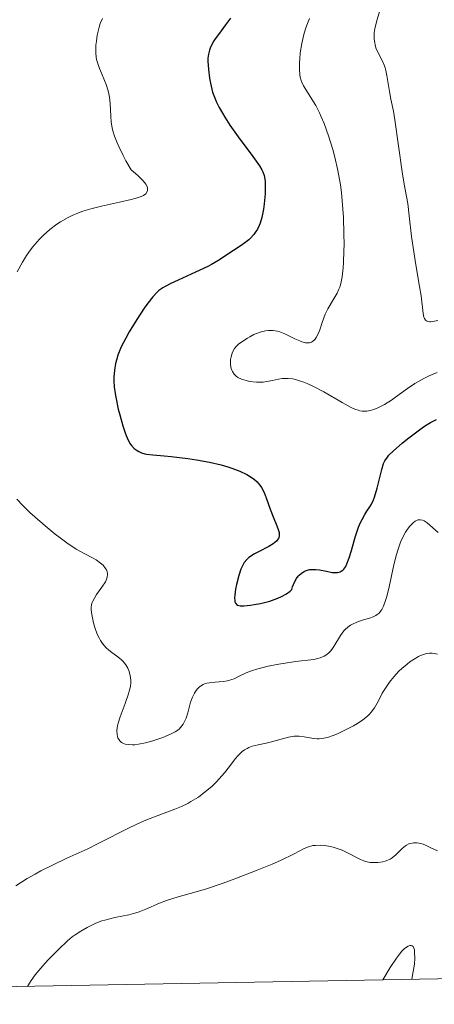
# Model space of a CAD drawing. Units: metres. Extents: x 628068 to 632577, y 4673688 to 4676740.
# Drawn here: x 630343 to 630387, y 4674121 to 4674224 of the extents above; entities that cross this region are included whole.
import ezdxf

# ---------------------------------------------------------------- set-up
doc = ezdxf.new("R2010")
doc.units = ezdxf.units.M
doc.header["$MEASUREMENT"] = 0
for name, color, linetype, lineweight in [('Carátula', 7, 'Continuous', 0), ('Elementos auxiliares', 7, 'Continuous', 0), ('Relieve y altimetría', 7, 'Continuous', 0)]:
    doc.layers.add(name, color=color, linetype=linetype, lineweight=lineweight)

msp = doc.modelspace()

# ---------------------------------------------------------------- linework, layer by layer
at = {"layer": 'Carátula', "color": 7, "linetype": 'Continuous', "lineweight": 0}
msp.add_3dface([(628122.61, 4673687.67), (632576.84, 4673770.3), (632521.75, 4676739.8), (628067.52, 4676657.17)], dxfattribs=at)
at = {"layer": 'Elementos auxiliares', "color": 250, "linetype": 'Continuous', "lineweight": 0}
msp.add_3dface([(628980.13, 4674097.63), (632419.77, 4674161.44), (632376.26, 4676474.59), (628937.75, 4676410.74)], dxfattribs=at)
at = {"layer": 'Relieve y altimetría', "color": 36, "linetype": 'Continuous', "lineweight": 0, "flags": 128}
for points, elevation in [([(630381.49, 4674226.81), (630380.7, 4674224.12), (630380.48, 4674223.25), (630380.42, 4674222.83), (630380.4, 4674222.6), (630380.41, 4674222.18), (630380.46, 4674221.78), (630380.5, 4674221.58), (630380.59, 4674221.27), (630380.78, 4674220.81), (630381.31, 4674219.8), (630381.49, 4674219.38), (630381.56, 4674219.15), (630381.63, 4674218.9), (630381.74, 4674218.37), (630382.01, 4674216.67), (630382.17, 4674215.89), (630382.43, 4674214.61), (630382.58, 4674213.72), (630383.33, 4674208.26), (630383.56, 4674206.98), (630383.81, 4674205.67), (630383.92, 4674204.96), (630384.08, 4674203.65), (630384.33, 4674201.51), (630384.48, 4674200.34)], 435), ([(630351.9, 4674224.33), (630351.67, 4674223.81), (630351.54, 4674223.43), (630351.47, 4674223.16), (630351.35, 4674222.6), (630351.26, 4674221.95), (630351.22, 4674221.52), (630351.2, 4674220.73), (630351.24, 4674220.27), (630351.28, 4674220.05), (630351.37, 4674219.71), (630351.59, 4674219.1), (630351.8, 4674218.6)], 420), ([(630373.63, 4674224.34), (630373.33, 4674223.62), (630373.2, 4674223.24), (630373.02, 4674222.65), (630372.8, 4674221.72), (630372.65, 4674220.75), (630372.6, 4674220.12), (630372.58, 4674219.73), (630372.57, 4674219.01), (630372.61, 4674218.43), (630372.65, 4674218.18), (630372.74, 4674217.83), (630372.81, 4674217.65), (630372.98, 4674217.29), (630374.27, 4674215.21), (630374.67, 4674214.46), (630374.86, 4674214.04), (630375.15, 4674213.34), (630375.62, 4674212.05), (630376.06, 4674210.61), (630376.28, 4674209.79), (630376.59, 4674208.42), (630376.86, 4674206.91), (630376.97, 4674206.09), (630377.06, 4674205.24), (630377.19, 4674203.49), (630377.24, 4674201.76), (630377.25, 4674200.67), (630377.24, 4674199.98), (630377.2, 4674198.77), (630377.16, 4674198.2), (630377.06, 4674197.27), (630376.92, 4674196.56), (630376.8, 4674196.18), (630376.71, 4674195.96), (630376.51, 4674195.54), (630376.11, 4674194.86), (630375.54, 4674193.9), (630375.28, 4674193.36), (630374.95, 4674192.48), (630374.69, 4674191.7), (630374.55, 4674191.35), (630374.33, 4674190.91), (630374.21, 4674190.74), (630374.12, 4674190.64), (630373.93, 4674190.49), (630373.83, 4674190.43), (630373.61, 4674190.37), (630373.37, 4674190.35), (630373.2, 4674190.37), (630372.82, 4674190.46), (630372.59, 4674190.55), (630372.09, 4674190.79), (630371.03, 4674191.31), (630370.5, 4674191.52), (630370.25, 4674191.59), (630369.77, 4674191.66), (630369.32, 4674191.66), (630369.02, 4674191.62), (630368.44, 4674191.46), (630367.79, 4674191.21), (630367.37, 4674191), (630367.1, 4674190.85), (630366.61, 4674190.54), (630366.18, 4674190.22), (630366, 4674190.05), (630365.76, 4674189.77), (630365.58, 4674189.46), (630365.5, 4674189.28), (630365.39, 4674188.9), (630365.35, 4674188.62), (630365.34, 4674188.25), (630365.35, 4674188.06), (630365.41, 4674187.68), (630365.46, 4674187.5)], 430), ([(630351.8, 4674218.6), (630352.12, 4674217.83), (630352.28, 4674217.41), (630352.49, 4674216.76), (630352.57, 4674216.43), (630352.63, 4674216.1), (630352.71, 4674215.43), (630352.78, 4674214.11), (630352.83, 4674213.46), (630352.91, 4674212.87), (630352.99, 4674212.55), (630353.16, 4674212), (630353.43, 4674211.32), (630353.61, 4674210.92), (630354.08, 4674209.98), (630354.37, 4674209.43), (630354.9, 4674208.48), (630355.61, 4674207.89), (630355.97, 4674207.55), (630356.17, 4674207.34), (630356.45, 4674206.97), (630356.58, 4674206.72), (630356.63, 4674206.57), (630356.63, 4674206.31), (630356.59, 4674206.19), (630356.44, 4674205.98), (630356.19, 4674205.8), (630355.97, 4674205.7), (630355.45, 4674205.51), (630354.92, 4674205.36), (630353.68, 4674205.08), (630351.79, 4674204.68), (630350.81, 4674204.43), (630349.85, 4674204.14), (630349.39, 4674203.97), (630348.72, 4674203.69), (630348.29, 4674203.48), (630347.49, 4674203.02), (630347.1, 4674202.77), (630346.39, 4674202.23), (630345.72, 4674201.64), (630345.31, 4674201.23), (630345.05, 4674200.95), (630344.56, 4674200.36), (630344.18, 4674199.85), (630343.94, 4674199.51), (630343.5, 4674198.81), (630342.94, 4674197.78)], 420), ([(630384.48, 4674200.34), (630384.78, 4674198.51), (630385.17, 4674196.24), (630385.32, 4674195.28), (630385.55, 4674193.41), (630385.62, 4674193.06), (630385.67, 4674192.92), (630385.8, 4674192.73), (630385.88, 4674192.66), (630386.03, 4674192.59), (630386.23, 4674192.56), (630386.35, 4674192.56), (630386.56, 4674192.58), (630387.08, 4674192.7)], 435), ([(630365.46, 4674187.5), (630365.53, 4674187.34), (630365.71, 4674187.07), (630365.93, 4674186.86), (630366.1, 4674186.74), (630366.5, 4674186.55), (630366.99, 4674186.4), (630367.34, 4674186.32), (630368.05, 4674186.25), (630368.52, 4674186.24), (630368.76, 4674186.25), (630369.13, 4674186.3), (630369.74, 4674186.41), (630370.38, 4674186.55), (630370.75, 4674186.61), (630371.16, 4674186.63), (630371.38, 4674186.62), (630371.87, 4674186.57), (630372.14, 4674186.51), (630372.57, 4674186.39), (630373.03, 4674186.22), (630373.36, 4674186.09), (630374.05, 4674185.77), (630375.11, 4674185.21), (630377.04, 4674184.11), (630377.98, 4674183.59), (630378.37, 4674183.41), (630378.72, 4674183.29), (630378.89, 4674183.24), (630379.13, 4674183.2), (630379.29, 4674183.19), (630379.63, 4674183.2), (630380.12, 4674183.29), (630380.38, 4674183.37), (630380.8, 4674183.53), (630381.48, 4674183.88), (630382.24, 4674184.36), (630382.65, 4674184.65), (630383.9, 4674185.58), (630384.68, 4674186.1), (630385.63, 4674186.63), (630386.19, 4674186.9), (630387.01, 4674187.25)], 430), ([(630342.92, 4674173.98), (630343.55, 4674173.3), (630344.28, 4674172.59), (630344.8, 4674172.12), (630345.88, 4674171.18), (630346.94, 4674170.32), (630347.45, 4674169.93), (630348.17, 4674169.4), (630349.15, 4674168.74), (630349.97, 4674168.27), (630350.86, 4674167.82), (630351.23, 4674167.62), (630351.7, 4674167.29), (630351.96, 4674167.05), (630352.22, 4674166.72), (630352.32, 4674166.56), (630352.4, 4674166.35), (630352.43, 4674166.24), (630352.44, 4674166.07), (630352.4, 4674165.8), (630352.29, 4674165.49), (630352.21, 4674165.33)], 420), ([(630377.93, 4674160.78), (630378.14, 4674160.9), (630378.59, 4674161.1), (630379.16, 4674161.29), (630379.93, 4674161.51), (630380.29, 4674161.64), (630380.59, 4674161.79), (630380.73, 4674161.88), (630380.93, 4674162.05), (630381.11, 4674162.28), (630381.2, 4674162.43), (630381.38, 4674162.78), (630381.47, 4674162.99), (630381.6, 4674163.36), (630381.72, 4674163.79), (630381.97, 4674164.81), (630382.47, 4674167.1), (630382.74, 4674168.17), (630382.88, 4674168.65), (630383.18, 4674169.47), (630383.48, 4674170.14), (630383.69, 4674170.52), (630383.83, 4674170.74), (630384.1, 4674171.11), (630384.38, 4674171.41), (630384.52, 4674171.54), (630384.72, 4674171.68), (630384.92, 4674171.78), (630385.02, 4674171.81), (630385.23, 4674171.83), (630385.48, 4674171.79), (630385.64, 4674171.72), (630385.96, 4674171.51), (630387.13, 4674170.47)], 420), ([(630352.21, 4674165.33), (630351.85, 4674164.77), (630351.29, 4674163.98), (630351.05, 4674163.61), (630350.89, 4674163.31), (630350.83, 4674163.17), (630350.76, 4674162.95), (630350.72, 4674162.58), (630350.72, 4674162.37), (630350.78, 4674161.88), (630350.96, 4674161.03), (630351.1, 4674160.55), (630351.36, 4674159.84), (630351.58, 4674159.38), (630351.7, 4674159.17), (630351.9, 4674158.87), (630352.11, 4674158.6), (630352.26, 4674158.44), (630352.57, 4674158.15), (630352.89, 4674157.9), (630353.51, 4674157.46), (630353.91, 4674157.15), (630354.09, 4674156.98), (630354.37, 4674156.63), (630354.58, 4674156.26), (630354.68, 4674156.02), (630354.82, 4674155.52), (630354.88, 4674155.03), (630354.88, 4674154.77), (630354.83, 4674154.35), (630354.71, 4674153.85), (630354.63, 4674153.57), (630354.27, 4674152.58), (630353.75, 4674151.16), (630353.55, 4674150.52), (630353.49, 4674150.23), (630353.42, 4674149.73), (630353.44, 4674149.33), (630353.48, 4674149.11), (630353.52, 4674148.98), (630353.64, 4674148.76), (630353.72, 4674148.66), (630353.9, 4674148.5), (630354.11, 4674148.39), (630354.27, 4674148.33), (630354.63, 4674148.27), (630355.05, 4674148.25), (630355.28, 4674148.26), (630355.69, 4674148.3), (630356.42, 4674148.44), (630357.2, 4674148.66), (630357.62, 4674148.79), (630358.25, 4674149.01), (630359.11, 4674149.38), (630359.52, 4674149.6), (630359.7, 4674149.72), (630359.94, 4674149.9), (630360.24, 4674150.22), (630360.37, 4674150.4), (630360.58, 4674150.82), (630360.67, 4674151.05), (630360.84, 4674151.58), (630361.15, 4674152.71), (630361.34, 4674153.24), (630361.54, 4674153.66), (630361.65, 4674153.84), (630361.85, 4674154.09), (630362.07, 4674154.31), (630362.19, 4674154.4), (630362.46, 4674154.56), (630362.61, 4674154.62), (630362.86, 4674154.69), (630363.12, 4674154.74), (630363.71, 4674154.8), (630364.57, 4674154.88), (630365.02, 4674154.96), (630365.48, 4674155.08), (630365.71, 4674155.17), (630366.18, 4674155.39), (630366.98, 4674155.77), (630367.52, 4674155.99), (630368.21, 4674156.21), (630368.61, 4674156.32), (630369.3, 4674156.49), (630370.41, 4674156.71), (630371.06, 4674156.81), (630372.14, 4674156.96), (630374.07, 4674157.17), (630374.5, 4674157.28), (630374.74, 4674157.36), (630375.16, 4674157.53), (630375.33, 4674157.63), (630375.61, 4674157.84), (630375.83, 4674158.06), (630375.96, 4674158.22), (630376.17, 4674158.54), (630376.87, 4674159.68), (630377.23, 4674160.17), (630377.36, 4674160.32), (630377.64, 4674160.57), (630377.93, 4674160.78)], 420), ([(630363.36, 4674143.89), (630363.85, 4674144.37), (630364.16, 4674144.69), (630364.71, 4674145.32), (630365.24, 4674145.98), (630365.84, 4674146.78), (630366.13, 4674147.12), (630366.42, 4674147.42), (630366.57, 4674147.55), (630366.81, 4674147.73), (630367.07, 4674147.87), (630367.24, 4674147.96), (630367.62, 4674148.09), (630368.22, 4674148.25), (630369.07, 4674148.42), (630369.51, 4674148.51), (630371.41, 4674149.03), (630372, 4674149.14), (630372.28, 4674149.16), (630372.55, 4674149.15), (630373.07, 4674149.08), (630374.09, 4674148.89), (630374.44, 4674148.86), (630374.62, 4674148.86), (630374.91, 4674148.89), (630375.5, 4674149.02), (630376.12, 4674149.22), (630376.55, 4674149.4), (630377.4, 4674149.8), (630378.25, 4674150.25), (630378.65, 4674150.49), (630379.2, 4674150.86), (630379.7, 4674151.26), (630379.91, 4674151.46), (630380.1, 4674151.68), (630380.43, 4674152.13), (630380.71, 4674152.6), (630381.07, 4674153.28), (630381.26, 4674153.64), (630381.73, 4674154.4), (630382.01, 4674154.79), (630382.47, 4674155.38), (630383, 4674155.96), (630383.3, 4674156.24), (630383.85, 4674156.71), (630384.14, 4674156.93), (630384.59, 4674157.23), (630385.04, 4674157.48), (630385.26, 4674157.59), (630385.7, 4674157.75), (630385.91, 4674157.8), (630386.22, 4674157.85), (630386.5, 4674157.85), (630386.69, 4674157.82), (630387.04, 4674157.73)], 415), ([(630342.83, 4674133.48), (630344.01, 4674134.23), (630344.85, 4674134.71), (630345.43, 4674135.03), (630346.67, 4674135.65), (630348.18, 4674136.36), (630350.35, 4674137.36), (630351.46, 4674137.9), (630354.78, 4674139.59), (630355.88, 4674140.11), (630356.44, 4674140.34), (630358.08, 4674140.97), (630359.51, 4674141.51), (630360.2, 4674141.8), (630360.86, 4674142.11), (630361.18, 4674142.29), (630361.66, 4674142.57), (630361.96, 4674142.77), (630362.55, 4674143.2), (630363.36, 4674143.89)], 415), ([(630344.03, 4674122.93), (630344.23, 4674123.29), (630344.41, 4674123.56), (630344.85, 4674124.15), (630345.64, 4674125.08), (630346.21, 4674125.71), (630347.3, 4674126.82), (630348.24, 4674127.71), (630348.74, 4674128.12), (630349.04, 4674128.34), (630349.63, 4674128.73), (630350.28, 4674129.11), (630350.64, 4674129.29), (630351.21, 4674129.55), (630351.83, 4674129.79), (630352.16, 4674129.89), (630353.2, 4674130.14), (630354.66, 4674130.45), (630355.39, 4674130.64), (630355.75, 4674130.76), (630356.45, 4674131.03), (630357.87, 4674131.64), (630358.63, 4674131.93), (630359.86, 4674132.32), (630361.73, 4674132.85), (630362.8, 4674133.16), (630364.56, 4674133.75), (630365.78, 4674134.19), (630368.14, 4674135.1), (630369.69, 4674135.74), (630370.58, 4674136.14), (630372.02, 4674136.83), (630373.06, 4674137.37), (630373.51, 4674137.56), (630373.98, 4674137.68), (630374.24, 4674137.71), (630374.81, 4674137.72), (630375.23, 4674137.69), (630375.8, 4674137.59), (630376.09, 4674137.52), (630376.74, 4674137.32), (630377.04, 4674137.2), (630377.34, 4674137.07), (630377.9, 4674136.78), (630378.61, 4674136.39), (630378.96, 4674136.22), (630379.33, 4674136.08), (630379.52, 4674136.02), (630379.8, 4674135.95), (630380, 4674135.92), (630380.4, 4674135.9), (630380.8, 4674135.91), (630381.32, 4674135.99), (630381.56, 4674136.06), (630381.91, 4674136.19), (630382.07, 4674136.27), (630382.29, 4674136.41), (630382.69, 4674136.72), (630383.36, 4674137.39), (630383.69, 4674137.66), (630383.81, 4674137.74), (630384.05, 4674137.86), (630384.22, 4674137.91), (630384.58, 4674137.98), (630384.87, 4674137.98), (630385.31, 4674137.9), (630385.55, 4674137.83), (630385.78, 4674137.74), (630386.29, 4674137.5), (630387.06, 4674137.13)], 410), ([(630381.32, 4674123.62), (630382.1, 4674124.91), (630382.76, 4674125.91), (630383.06, 4674126.3), (630383.32, 4674126.62), (630383.56, 4674126.87), (630383.78, 4674127.04), (630383.96, 4674127.16), (630384.13, 4674127.22), (630384.27, 4674127.23), (630384.39, 4674127.19), (630384.49, 4674127.1), (630384.57, 4674126.95), (630384.62, 4674126.76), (630384.65, 4674126.5), (630384.66, 4674125.91), (630384.62, 4674125.25), (630384.51, 4674124.5), (630384.35, 4674123.68)], 405)]:
    msp.add_lwpolyline(points, dxfattribs=dict(at, elevation=elevation))
at = {"layer": 'Relieve y altimetría', "color": 36, "linetype": 'Continuous', "lineweight": 30, "elevation": 425, "flags": 128}
for points in [[(630365.34, 4674224.35), (630364.82, 4674223.65), (630364.06, 4674222.67), (630363.72, 4674222.21), (630363.58, 4674221.99)], [(630363.58, 4674221.99), (630363.36, 4674221.59), (630363.2, 4674221.23), (630363.12, 4674221), (630363.02, 4674220.6), (630362.97, 4674220.18), (630362.96, 4674219.87), (630363.02, 4674218.98), (630363.12, 4674218.09), (630363.22, 4674217.54), (630363.37, 4674216.94), (630363.46, 4674216.62), (630363.71, 4674215.93), (630363.87, 4674215.56), (630364.15, 4674214.99), (630364.48, 4674214.4), (630364.73, 4674213.99), (630365.26, 4674213.16), (630366.13, 4674211.94), (630367.68, 4674209.88), (630368.37, 4674208.9), (630368.62, 4674208.48), (630368.73, 4674208.26), (630368.85, 4674207.89), (630368.93, 4674207.49), (630368.96, 4674207.26), (630368.98, 4674206.83), (630368.96, 4674205.96), (630368.88, 4674204.93), (630368.8, 4674204.35), (630368.62, 4674203.47), (630368.44, 4674202.9), (630368.33, 4674202.64), (630368.15, 4674202.26), (630367.93, 4674201.91), (630367.77, 4674201.7), (630367.42, 4674201.32), (630367.24, 4674201.15), (630366.84, 4674200.84), (630366.44, 4674200.55), (630365.65, 4674200.04), (630363.99, 4674198.94), (630363.33, 4674198.56), (630362.96, 4674198.36), (630361.66, 4674197.74), (630359.84, 4674196.93), (630359.07, 4674196.58), (630358.47, 4674196.26), (630358.23, 4674196.12), (630357.82, 4674195.83), (630357.59, 4674195.63), (630357.17, 4674195.17), (630356.65, 4674194.51), (630356.28, 4674193.99), (630355.49, 4674192.81), (630354.7, 4674191.51), (630354.34, 4674190.86), (630353.87, 4674189.93), (630353.53, 4674189.07), (630353.36, 4674188.54), (630353.28, 4674188.19), (630353.16, 4674187.49), (630353.1, 4674186.77), (630353.1, 4674186.38), (630353.14, 4674185.76), (630353.22, 4674185.06), (630353.29, 4674184.67), (630353.56, 4674183.39), (630353.71, 4674182.8), (630354.04, 4674181.67), (630354.28, 4674180.94), (630354.39, 4674180.64), (630354.61, 4674180.15), (630354.82, 4674179.79), (630354.96, 4674179.6), (630355.24, 4674179.3), (630355.55, 4674179.06), (630355.72, 4674178.96), (630356.01, 4674178.83), (630356.34, 4674178.73), (630356.53, 4674178.69), (630357.2, 4674178.61), (630358.37, 4674178.53), (630359.1, 4674178.46), (630360.85, 4674178.25), (630361.78, 4674178.1), (630363.14, 4674177.85), (630364.34, 4674177.57), (630365.05, 4674177.36), (630365.49, 4674177.21), (630366.31, 4674176.9), (630367.05, 4674176.56), (630367.38, 4674176.36), (630367.84, 4674176.03), (630368.12, 4674175.78), (630368.24, 4674175.65), (630368.42, 4674175.43), (630368.58, 4674175.19), (630368.85, 4674174.67), (630369.08, 4674174.1), (630369.49, 4674172.94)], [(630369.49, 4674172.94), (630369.82, 4674172.13), (630370.21, 4674171.19), (630370.35, 4674170.79), (630370.43, 4674170.48), (630370.45, 4674170.34), (630370.45, 4674170.14), (630370.4, 4674169.95), (630370.36, 4674169.85), (630370.23, 4674169.67), (630370.15, 4674169.58), (630370, 4674169.45), (630369.81, 4674169.31), (630369.35, 4674169.03), (630368.28, 4674168.47), (630367.78, 4674168.2), (630367.42, 4674167.98), (630367.26, 4674167.86), (630367.05, 4674167.67), (630366.77, 4674167.33), (630366.65, 4674167.13), (630366.42, 4674166.63), (630366.21, 4674165.99), (630365.96, 4674165.03), (630365.87, 4674164.56), (630365.78, 4674163.91), (630365.76, 4674163.64), (630365.78, 4674163.35), (630365.8, 4674163.23), (630365.85, 4674163.08), (630366.03, 4674162.89), (630366.21, 4674162.83), (630366.36, 4674162.8), (630366.72, 4674162.8), (630367.42, 4674162.87), (630367.82, 4674162.93), (630368.47, 4674163.05), (630369.47, 4674163.31), (630370.31, 4674163.61), (630370.69, 4674163.77), (630371.2, 4674164.05), (630371.61, 4674164.35), (630371.76, 4674164.5), (630371.85, 4674164.78), (630372.05, 4674165.28), (630372.27, 4674165.68), (630372.43, 4674165.9), (630372.55, 4674166.03), (630372.79, 4674166.24), (630373.07, 4674166.41), (630373.27, 4674166.5), (630373.67, 4674166.6), (630373.87, 4674166.62), (630374.27, 4674166.62), (630374.67, 4674166.57), (630375.4, 4674166.42), (630376, 4674166.31), (630376.25, 4674166.29), (630376.57, 4674166.29), (630376.84, 4674166.36), (630376.96, 4674166.42), (630377.13, 4674166.54), (630377.23, 4674166.65), (630377.42, 4674166.92), (630377.55, 4674167.19), (630377.79, 4674167.84), (630378.02, 4674168.59), (630378.31, 4674169.62), (630378.45, 4674170.11), (630378.77, 4674171.04), (630378.98, 4674171.54), (630379.13, 4674171.84), (630379.42, 4674172.36), (630379.65, 4674172.71), (630379.96, 4674173.18), (630380.11, 4674173.44), (630380.32, 4674173.9), (630380.43, 4674174.17), (630380.72, 4674175.12), (630381.2, 4674177.1), (630381.4, 4674177.72), (630381.53, 4674177.98), (630381.79, 4674178.37), (630381.96, 4674178.57), (630382.44, 4674179.05), (630383.36, 4674179.85), (630383.9, 4674180.29), (630384.75, 4674180.94), (630385.58, 4674181.54), (630385.96, 4674181.79), (630386.32, 4674182), (630386.93, 4674182.31)]]:
    msp.add_lwpolyline(points, dxfattribs=at)

doc.saveas('drawing.dxf')
